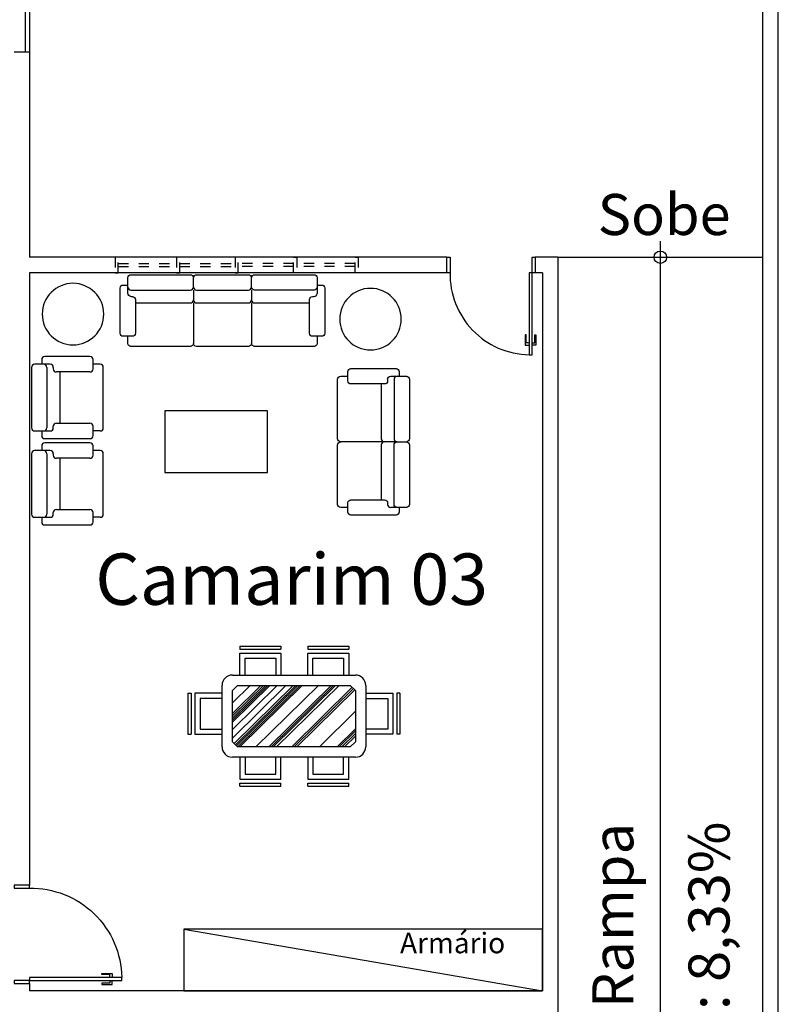
# Model space of a CAD drawing. Extents: x 9445 to 11300, y 9936 to 10947.
# Drawn here: x 10919 to 10927, y 10115 to 10125 of the extents above; entities that cross this region are included whole.
import ezdxf

# ---------------------------------------------------------------- set-up
doc = ezdxf.new("R2010")
doc.units = 0
doc.linetypes.add('DASH', pattern=[1, 0.5, -0.5])
for name, color, linetype in [('ARQ-ALV-MÉDIA', 5, 'Continuous'), ('ARQ-ESQ-JANELA', 3, 'Continuous'), ('ARQ-ESQ-PORTA', 3, 'Continuous'), ('ARQ-LAY-MOBILIÁRIO', 40, 'Continuous'), ('ARQ-PIS-CALÇADA E PAGINAÇÃO', 9, 'Continuous'), ('ARQ-PIS-DESNÍVEL', 1, 'Continuous'), ('ARQ-SMB-SÍMBOLOS EM GERAL', 9, 'Continuous'), ('ARQ-TXT-AMBIENTES', 3, 'Continuous'), ('ARQ-TXT-ESPECIFICAÇÕES', 2, 'Continuous'), ('ARQ-VIS-VISTA 01', 4, 'Continuous')]:
    doc.layers.add(name, color=color, linetype=linetype)
doc.styles.get("Standard").update_dxf_attribs({"font": 'arial.ttf'})

# ---------------------------------------------------------------- blocks, each defined once
blk = doc.blocks.new('SOFA-01')
at = {"layer": 'ARQ-LAY-MOBILIÁRIO', "linetype": 'Continuous'}
for p, q in [((0.617456214329934, 0.6723450181159478), (0.02746045186370338, 0.6701088893481426)), ((-0.002425631205710488, 0.6399954033531685), (-0.001847648769967236, 0.4874964986479711)), ((0.648147682760623, 0.4899600303412797), (0.6475697003248797, 0.6424589350465055)), ((-0.07704608766027832, 0.5397118679223638), (-0.07537846620630262, 0.09971502811700361)), ((-0.002160327792637418, 0.5699959061114441), (-0.04716000459086445, 0.5698253539172811)), ((0.618024721643792, 0.522346095455049), (0.02802895917750448, 0.5201099666872437)), ((0.6928346805362935, 0.5726299899989442), (0.6478350037380665, 0.5724594378047811)), ((0.7246157879852149, 0.1027470671241701), (0.7229481665312392, 0.5427439069295303)), ((0.02826583722497844, 0.4576104155785004), (0.04326572949111096, 0.4576672663099259)), ((0.07337921548605664, 0.4277811832405121), (0.07462045645456783, 0.1002835354308331)), ((0.5734988009403992, 0.3971764410434844), (0.07350239207067943, 0.3952814166639769)), ((0.5746168653243444, 0.1021785598103122), (0.5733756243557764, 0.4296762076199911)), ((0.6182615996912091, 0.459846544346334), (0.6032617074251334, 0.4597896936149652)), ((-0.04526498021141379, 0.06982894504758974), (0.04473437338515396, 0.07017004943588745)), ((0, 0), (-0.0002610698849139226, 0.06888249372806854)), ((0.6047303513192333, 0.07229247674089834), (0.694729704915801, 0.07263358112922447)), ((0.649995331530647, 0.002463531693280174), (0.6497342616457331, 0.07134602542134871)), ((0.03011348599494568, -0.02988608306944229), (0.6201092484612332, -0.02764995430163708))]:
    blk.add_line(p, q, dxfattribs=at)
for centre, start, end in [((0.6175699157926715, 0.6423452335837254), 0.2171543179245017, 90.21715431792515), ((0.02757415332644086, 0.6401091048159486), 90.21715431792452, 180.2171543179245), ((-0.04704630312812697, 0.5398255693850587), 90.21715431792452, 180.2171543179245), ((0.02791525771476699, 0.5501097512194377), 180.2171543179252, 270.2171543179246), ((0.02815213576218412, 0.4876102001106943), 180.2171543179245, 270.2171543179239), ((0.6179110201809976, 0.5523458799872145), 270.2171543179246, 0.2171543179251412), ((0.6181478982284432, 0.4898463288784995), 270.2171543179238, 0.217154317929058), ((0.6929483819990594, 0.5426302054667502), 0.2171543179245017, 90.21715431792452), ((0.04337943095384844, 0.427667481777732), 0.2171543179238622, 90.21715431792452), ((0.6033754088879277, 0.4297899090827713), 90.21715431792452, 180.2171543179238), ((-0.04537868167417969, 0.09982872957978373), 180.2171543179245, 270.2171543179246), ((0.04462067192238806, 0.1001698339680246), 270.2171543179246, 0.2171543179233826), ((0.6046166498564673, 0.1022922612730923), 180.2171543179234, 270.2171543179246), ((0.6946160034530067, 0.10263336566139), 270.2171543179246, 0.2171543179245017), ((0.6199955469984104, 0.002349830230500061), 270.2171543179239, 0.2171543179245017), ((0.02999978453217977, 0.0001137014627232702), 180.2171543179245, 270.2171543179246)]:
    blk.add_arc(centre, 0.03, start, end, dxfattribs=at)
blk = doc.blocks.new('SOFA-03')
at = {"layer": 'ARQ-LAY-MOBILIÁRIO', "linetype": 'Continuous'}
for p, q in [((-1.206009867730216, 0.5200000000000102), (-1.206009867730216, 0.4250000000000114)), ((-0.6398782072295148, 0.5200000000000102), (-0.6398782072295148, 0.4250000000000114)), ((-1.206009867730216, 0.3950000000000102), (-1.206009867730188, 0)), ((-0.6398782072295148, 0.3950000000000102), (-0.6398782072295148, 2.842170943040401e-14)), ((-0.03000000000000114, 0.4575000000000102), (-0.04499999999998749, 0.4575000000000102))]:
    blk.add_line(p, q, dxfattribs=at)
for points in [[(-1.845570797570957, 0.5500000000000114, 0.4142135623730919), (-1.815570797570928, 0.5200000000000102), (-1.236009867730189, 0.5200000000000102, 0.4142135623731182), (-1.206009867730188, 0.5500000000000114), (-1.206009867730216, 0.6399999999999864, 0.4142135623730951), (-1.236009867730189, 0.6699999999999875), (-1.815570797570928, 0.6699999999999875, 0.4142135623730951), (-1.845570797570957, 0.6399999999999864), (-1.845570797570957, 0.4875000000000114)], [(0, 0.5500000000000114, -0.4142135623730981), (-0.03000000000000114, 0.5200000000000102), (-0.6098782072295137, 0.5200000000000102, -0.414213562373064), (-0.6398782072295148, 0.5500000000000114), (-0.6398782072295432, 0.6399999999999864, 0.4142135623730989), (-0.669878207229516, 0.6699999999999875), (-1.176009867730187, 0.6699999999999875, 0.4142135623730951), (-1.206009867730216, 0.6399999999999864)], [(2.842170943040401e-14, 0.4875000000000114), (0, 0.6399999999999864, 0.4142135623730981), (-0.03000000000000114, 0.6699999999999875), (-0.6098782072295421, 0.6699999999999875, 0.4142135623731091), (-0.6398782072295432, 0.6399999999999864, 0.4142135623731091)], [(-1.845570797570957, 0.5699999999999932), (-1.890570797570945, 0.5699999999999932, 0.4142135623730951), (-1.920570797570946, 0.539999999999992), (-1.920570797570946, 0.09999999999999432, 0.4142135623730951), (-1.890570797570945, 0.06999999999999318), (-1.800570797570941, 0.06999999999999318, 0.414213562373089), (-1.77057079757094, 0.09999999999999432), (-1.77057079757094, 0.4275000000000091, 0.4142135623730988), (-1.800570797570941, 0.4575000000000102), (-1.815570797570928, 0.4575000000000102, -0.4142135623730919), (-1.845570797570957, 0.4875000000000114)], [(-0.6398782072295148, 0.5500000000000114, -0.4142135623731182), (-0.669878207229516, 0.5200000000000102), (-1.176009867730187, 0.5200000000000102, -0.4142135623730951), (-1.206009867730188, 0.5500000000000114)], [(-0.04499999999998749, 0.4575000000000102, 0.4142135623730914), (-0.07499999999998863, 0.4275000000000091), (-0.07499999999998863, 0.09999999999999432, 0.414213562373101), (-0.04499999999998749, 0.06999999999999318), (0.04500000000001592, 0.06999999999999318, 0.4142135623730951), (0.07500000000001705, 0.09999999999999432), (0.07500000000001705, 0.539999999999992, 0.4142135623730951), (0.04500000000001592, 0.5699999999999932), (2.842170943040401e-14, 0.5699999999999932)], [(-0.07499999999998863, 0.3950000000000102), (-0.6098782072295137, 0.3950000000000102, -0.4142135623730951), (-0.6398782072295148, 0.4250000000000114, -0.4142135623730951), (-0.669878207229516, 0.3950000000000102), (-1.176009867730187, 0.3950000000000102, -0.4142135623730951), (-1.206009867730216, 0.4250000000000114, -0.4142135623730951), (-1.236009867730189, 0.3950000000000102), (-1.77057079757094, 0.3950000000000102)], [(-1.845570797570929, 0.06888298846365615), (-1.845570797570929, 0, 0.4142135623730951), (-1.815570797570928, -0.03000000000000114), (-1.236009867730189, -0.03000000000000114, 0.4142135623731002), (-1.206009867730188, 0, 0.4142135623730904), (-1.176009867730187, -0.03000000000000114), (-0.669878207229516, -0.02999999999997272, 0.4142135623730951), (-0.6398782072295148, 2.842170943040401e-14, 0.4142135623730916), (-0.6098782072295137, -0.03000000000000114), (-0.03000000000000114, -0.03000000000000114, 0.4142135623730981), (0, 0), (0, 0.06888298846365615)]]:
    blk.add_lwpolyline(points, format="xyb", dxfattribs=at)
blk.add_arc((-0.03000000000000114, 0.4874999999999972), 0.03, 269.9999999999993, 4.556355293061642e-12, dxfattribs=at)
blk = doc.blocks.new('AMBIENTE 02')
at = {"layer": 'ARQ-LAY-MOBILIÁRIO', "linetype": 'Continuous'}
for p, q in [((-1.609851305701511, -1.019244183055775), (-1.609851305701511, -1.034244183055762)), ((-1.702351305701512, -1.629122390285289), (-1.577351305701512, -1.629122390285289)), ((-1.702351305701512, -1.629122390285318), (-1.577351305701512, -1.629122390285318)), ((-1.577351305701512, -1.629122390285289), (-1.152351305701529, -1.629122390285289)), ((-1.577351305701541, -1.629122390285318), (-1.152351305701501, -1.629122390285289))]:
    blk.add_line(p, q, dxfattribs=at)
for points in [[(-1.609851305701511, -1.034244183055762, 0.4142135623730914), (-1.57985130570151, -1.064244183055763), (-1.252351305701495, -1.064244183055763, 0.414213562373101), (-1.222351305701494, -1.034244183055762), (-1.222351305701494, -0.9442441830557584, 0.4142135623730951), (-1.252351305701495, -0.9142441830557573), (-1.692351305701493, -0.9142441830557573, 0.4142135623730951), (-1.722351305701494, -0.9442441830557584), (-1.722351305701494, -0.9892441830557459)], [(-1.639851305701512, -0.9892441830557459), (-1.792351305701487, -0.9892441830557743, 0.4142135623730981), (-1.822351305701488, -1.019244183055775), (-1.822351305701488, -1.599122390285316, 0.4142135623731091), (-1.792351305701487, -1.629122390285318, 0.4142135623731091)], [(-1.702351305701512, -0.9892441830557743, -0.41421356237365), (-1.672351305701511, -1.019244183055775), (-1.672351305701511, -1.599122390285288, -0.414213562373064), (-1.702351305701512, -1.629122390285289), (-1.792351305701487, -1.629122390285318)], [(-1.152351305701529, -1.629122390285289, 0.4142135623733726), (-1.1223513057015, -1.599122390285288), (-1.1223513057015, -1.019244183055775, 0.4142135623730981), (-1.152351305701501, -0.9892441830557743), (-1.221234294165157, -0.9892441830557743)], [(-1.547351305701511, -1.064244183055763), (-1.547351305701511, -1.599122390285288, -0.4142135623730951), (-1.577351305701512, -1.629122390285289)], [(-1.702351305701512, -2.268683320126058, 0.4142135623730919), (-1.672351305701511, -2.238683320126029), (-1.672351305701511, -1.65912239028529, 0.4142135623731182), (-1.702351305701512, -1.629122390285289), (-1.792351305701487, -1.629122390285318, 0.4142135623730951), (-1.822351305701488, -1.65912239028529), (-1.822351305701488, -2.238683320126029, 0.4142135623730951), (-1.792351305701487, -2.268683320126058), (-1.639851305701512, -2.268683320126058)], [(-1.577351305701512, -1.629122390285318, -0.4142135623733726), (-1.547351305701511, -1.65912239028529), (-1.547351305701511, -2.193683320126041)], [(-1.221234294165157, -2.26868332012603), (-1.152351305701501, -2.26868332012603, 0.4142135623730951), (-1.1223513057015, -2.238683320126029), (-1.1223513057015, -1.65912239028529, 0.4142135623731002), (-1.152351305701501, -1.629122390285289)], [(-1.722351305701494, -2.268683320126058), (-1.722351305701494, -2.313683320126046, 0.4142135623730951), (-1.692351305701493, -2.343683320126047), (-1.252351305701495, -2.343683320126047, 0.4142135623730951), (-1.222351305701494, -2.313683320126046), (-1.222351305701494, -2.223683320126042, 0.414213562373089), (-1.252351305701495, -2.193683320126041), (-1.57985130570151, -2.193683320126041, 0.4142135623730988), (-1.609851305701511, -2.223683320126042), (-1.609851305701511, -2.238683320126029, -0.4142135623730919), (-1.639851305701512, -2.268683320126058)]]:
    blk.add_lwpolyline(points, format="xyb", dxfattribs=at)
blk.add_lwpolyline([(-0.4387202337993585, -1.926589858037943), (-0.4387202337993585, -1.32658985803792), (0.5612797662006415, -1.32658985803792), (0.5612797662006415, -1.926589858037943)], close=True, dxfattribs=at)
for centre in [(1.457228163411372, -0.3835787876339225), (-1.44271848162748, -0.4328302524058074)]:
    blk.add_circle(centre, 0.3, dxfattribs=at)
blk.add_arc((-1.639851305701484, -1.019244183055775), 0.03, 0, 90.00000000000487, dxfattribs=at)
blk.add_blockref('SOFA-03', (0.9229440374798514, -0.6699999999999875), dxfattribs=at)
at = {"layer": 'ARQ-LAY-MOBILIÁRIO', "linetype": 'Continuous', "xscale": -1, "rotation": 270.2171543179299}
for p in [(1.191810140703922, -1.522551302636884), (1.191810140703922, -2.364251679294483)]:
    blk.add_blockref('SOFA-01', p, dxfattribs=at)
blk = doc.blocks.new('MESA DE JANTAR 05')
at = {"layer": 'ARQ-LAY-MOBILIÁRIO'}
for p, q in [((-0.5259704710808251, 0.6826615437129817), (-0.1259704710808194, 0.6826615437129817)), ((0.1341674748857713, 0.6826615437129817), (0.5341674748857486, 0.6826615437129817)), ((-0.5259704710808251, 0.6526615437129806), (-0.1259704710808194, 0.6526615437129806)), ((-0.5259704710808251, 0.4000000000000057), (-0.5259704710808251, 0.6146114894683024)), ((-0.5259704710808251, 0.6146114894683024), (-0.1259704710808194, 0.6146114894683024)), ((-0.1259704710808194, 0.6146114894683024), (-0.1259704710808194, 0.4000000000000057)), ((0.1341674748857713, 0.6526615437129806), (0.5341674748857486, 0.6526615437129806)), ((0.1341674748857713, 0.6146114894683024), (0.5341674748857486, 0.6146114894683024)), ((0.1341674748857713, 0.4000000000000057), (0.1341674748857713, 0.6146114894683024)), ((0.5341674748857486, 0.6146114894683024), (0.534167474885777, 0.4000000000000057)), ((-0.6000000000000227, 0.4000000000000057), (0.5999999999999943, 0.4000000000000057)), ((-0.6999999999999886, -0.2999999999999829), (-0.700000000000017, 0.3000000000000114)), ((-0.4272639303610219, 0.3000000000000114), (-0.5999999999999943, 0.1296486135485679)), ((-0.3218719485041106, 0.3000000000000114), (-0.5999999999999943, 0.02571160567453035)), ((-0.2979192253548035, 0.3000000000000114), (-0.5999999999999943, 0.00208955843044123)), ((-0.2739665022055249, 0.3000000000000114), (-0.5999999999999943, -0.02153248881364789)), ((-0.2548043236860735, 0.3000000000000114), (-0.5999999999999943, -0.04043012660892487)), ((-0.2356421451666506, 0.3000000000000114), (-0.5999999999999943, -0.05932776440420184)), ((-0.1637839757187294, 0.3000000000000114), (-0.5999999999999943, -0.1301939061364692)), ((-0.07755417238126938, 0.3000000000000114), (-0.5999999999999943, -0.2152332762152014)), ((-0.5500000000000114, 0.3000000000000114), (-0.5999999999999943, 0.25)), ((-0.005696002933376576, 0.3000000000000114), (-0.5818248336923659, -0.2681751663076284)), ((0.0182567202159305, 0.3000000000000114), (-0.5699317156976917, -0.2800682843022742)), ((0.03741889873538184, 0.3000000000000114), (-0.5604172213019751, -0.2895827786979908)), ((-0.5500000000000114, 0.3000000000000114), (0.5500000000000114, 0.3000000000000114)), ((0.0613716218846605, 0.3000000000000114), (-0.5470275461075289, -0.2999999999999829)), ((0.08053380040411184, 0.3000000000000114), (-0.5278653675880776, -0.2999999999999829)), ((0.2386217731894646, 0.3000000000000114), (-0.3697773948027248, -0.2999999999999829)), ((0.3631759335658273, 0.3000000000000114), (-0.2452232344263621, -0.2999999999999829)), ((0.3871286567151344, 0.3000000000000114), (-0.221270511277055, -0.2999999999999829)), ((0.4062908352345573, 0.3000000000000114), (-0.2021083327576321, -0.2999999999999829)), ((0.4398246476436043, 0.3000000000000114), (-0.1685745203486135, -0.2999999999999829)), ((0.5999999999999943, 0.25), (0.5500000000000114, 0.3000000000000114)), ((0.6999999999999886, 0.3000000000000114), (0.700000000000017, -0.2999999999999829)), ((-1.032512587535166, 0.2233365351794134), (-1.032512587535166, -0.1766634648205923)), ((-1.002512587535136, 0.2233365351794134), (-1.002512587535136, -0.1766634648205923)), ((-0.700000000000017, 0.2233365351794134), (-0.9644625332904866, 0.2233365351794134)), ((-0.9644625332904866, 0.2233365351794134), (-0.9644625332904866, -0.1766634648205923)), ((-0.5999999999999943, -0.25), (-0.5999999999999943, 0.25)), ((0.5690325509241632, 0.2809674490758312), (-0.02006763682294377, -0.2999999999999829)), ((0.5809256689188373, 0.2690743310811854), (0.003885086326334886, -0.2999999999999829)), ((0.5928187869134831, 0.2571812130865112), (0.02783780947564196, -0.2999999999999829)), ((0.5999999999999943, 0.25), (0.5999999999999943, -0.25)), ((0.6999999999999886, 0.2233365351794134), (0.9644625332904582, 0.2233365351794134)), ((0.9644625332904582, 0.2233365351794134), (0.9644625332904582, -0.1766634648205923)), ((1.002512587535136, 0.2233365351794134), (1.002512587535136, -0.1766634648205923)), ((1.032512587535138, 0.2233365351794134), (1.032512587535138, -0.1766634648205923)), ((0.5999999999999943, 0.04694045231369159), (0.2482028624492045, -0.2999999999999829)), ((-0.9644625332904866, -0.1766634648205923), (-0.700000000000017, -0.1766634648205923)), ((0.5999999999999943, -0.1231382878437728), (0.4206624691241529, -0.2999999999999829)), ((0.5999999999999943, -0.1420359256390498), (0.4398246476435759, -0.2999999999999829)), ((0.5999999999999943, -0.170382382331951), (0.4685679154227387, -0.2999999999999829)), ((0.9644625332904582, -0.1766634648205923), (0.6999999999999886, -0.1766634648205923)), ((-0.5999999999999943, -0.25), (-0.5499999999999261, -0.3000000000000114)), ((0.5999999999999943, -0.1940044295760686), (0.4925206385720458, -0.2999999999999829)), ((0.5999999999999943, -0.25), (0.5500000000000114, -0.2999999999999829)), ((0.5500000000000114, -0.2999999999999829), (-0.5500000000000114, -0.2999999999999829)), ((0.6000000000000227, -0.3999999999999773), (-0.5999999999999943, -0.3999999999999773)), ((-0.5259704710808251, -0.3999999999999773), (-0.5259704710808251, -0.6146114894682739)), ((-0.1259704710808194, -0.6146114894682739), (-0.1259704710808194, -0.3999999999999773)), ((0.1341674748857713, -0.3999999999999773), (0.1341674748857713, -0.6146114894682739)), ((0.5341674748857486, -0.6146114894682739), (0.534167474885777, -0.3999999999999773)), ((-0.5259704710808251, -0.6146114894682739), (-0.1259704710808194, -0.6146114894682739)), ((-0.5259704710808251, -0.6526615437129522), (-0.1259704710808194, -0.6526615437129522)), ((0.1341674748857713, -0.6146114894682739), (0.5341674748857486, -0.6146114894682739)), ((0.1341674748857713, -0.6526615437129522), (0.5341674748857486, -0.6526615437129522)), ((-0.5259704710808251, -0.6826615437129533), (-0.1259704710808194, -0.6826615437129533)), ((0.1341674748857713, -0.6826615437129533), (0.5341674748857486, -0.6826615437129533))]:
    blk.add_line(p, q, dxfattribs=at)
for points in [[(-0.5259704710808251, 0.6826615437129817), (-0.5259704710808251, 0.6526615437129806)], [(-0.1259704710808194, 0.6826615437129817), (-0.1259704710808194, 0.6526615437129806)], [(0.1341674748857713, 0.6826615437129817), (0.1341674748857713, 0.6526615437129806)], [(0.5341674748857486, 0.6826615437129817), (0.5341674748857486, 0.6526615437129806)], [(-0.4759704710808137, 0.5646114894683194), (-0.1759704710808307, 0.5646114894683194), (-0.1759704710808307, 0.4000000000000057)], [(-0.4759704710808137, 0.4000000000000057), (-0.4759704710808137, 0.5646114894683194)], [(0.1841674748857542, 0.4000000000000057), (0.1841674748857542, 0.5646114894683194)], [(0.1841674748857542, 0.5646114894683194), (0.4841674748857656, 0.5646114894683194), (0.4841674748857656, 0.4000000000000057)], [(-1.032512587535166, 0.2233365351794134), (-1.002512587535136, 0.2233365351794134)], [(1.032512587535138, 0.2233365351794134), (1.002512587535136, 0.2233365351794134)], [(-0.9144625332904752, 0.1733365351794021), (-0.9144625332904752, -0.1266634648205809), (-0.700000000000017, -0.1266634648206093)], [(-0.700000000000017, 0.1733365351794021), (-0.9144625332904752, 0.1733365351794021)], [(0.6999999999999886, 0.1733365351794021), (0.9144625332904752, 0.1733365351794021)], [(0.9144625332904752, 0.1733365351794021), (0.9144625332904752, -0.1266634648205809), (0.6999999999999886, -0.1266634648206093)], [(-1.032512587535166, -0.1766634648205923), (-1.002512587535136, -0.1766634648205923)], [(1.032512587535138, -0.1766634648205923), (1.002512587535136, -0.1766634648205923)], [(-0.4759704710808137, -0.3999999999999773), (-0.4759704710808137, -0.564611489468291)], [(-0.4759704710808137, -0.564611489468291), (-0.1759704710808307, -0.564611489468291), (-0.1759704710808307, -0.3999999999999773)], [(0.1841674748857542, -0.564611489468291), (0.4841674748857656, -0.564611489468291), (0.4841674748857656, -0.3999999999999773)], [(0.1841674748857542, -0.3999999999999773), (0.1841674748857542, -0.564611489468291)], [(-0.5259704710808251, -0.6826615437129533), (-0.5259704710808251, -0.6526615437129522)], [(-0.1259704710808194, -0.6826615437129533), (-0.1259704710808194, -0.6526615437129522)], [(0.1341674748857713, -0.6826615437129533), (0.1341674748857713, -0.6526615437129522)], [(0.5341674748857486, -0.6826615437129533), (0.5341674748857486, -0.6526615437129522)]]:
    blk.add_lwpolyline(points, dxfattribs=at)
for centre, start, end in [((-0.6000000000000227, 0.3000000000000114), 90, 180), ((0.5999999999999943, 0.3000000000000114), 0, 90), ((-0.5999999999999943, -0.2999999999999829), 180, 270), ((0.6000000000000227, -0.2999999999999829), 270, 0)]:
    blk.add_arc(centre, 0.1, start, end, dxfattribs=at)
blk = doc.blocks.new('PORTA 90 (ALVENARIA)')
at = {"layer": 'ARQ-ESQ-PORTA'}
for points in [[(0.0600000000001728, 1.050000000000097), (0.0600000000001728, 0.1500000000000057), (0.02999999999997272, 0.1500000000000057), (0.02999999999997272, 1.050000000000097)], [(0, 0.1500000000000057), (0.02999999999997272, 0.1500000000000057), (0.02999999999997272, 0), (0, 0)], [(0.9299999999997794, 0.1499999999995509), (0.9599999999997522, 0.1499999999995509), (0.9599999999997522, -4.547473508864641e-13), (0.9299999999997794, -4.547473508864641e-13)]]:
    blk.add_lwpolyline(points, close=True, dxfattribs=at)
at = {"layer": 'ARQ-ESQ-PORTA', "color": 8}
for points in [[(0.02999999999997272, 0.9348445009319732), (0.002861139432070559, 0.9348445009319732), (0.002861139432070559, 0.8544338663040492), (-0.00713886056814772, 0.8544338663040492), (-0.007138860568090877, 0.954844500932154), (0.02999999999997272, 0.954844500932154)], [(0.0600000000001728, 0.9348445009319732), (0.08713886056807496, 0.9348445009319732), (0.08713886056807496, 0.8544338663040492), (0.09713886056829324, 0.8544338663040492), (0.0971388605682364, 0.954844500932154), (0.0600000000001728, 0.954844500932154)]]:
    blk.add_lwpolyline(points, dxfattribs=at)
blk.add_arc((0.04499999999995907, 0.1650000000003331), 0.8851271095157495, 359.0289780688699, 89.02897806890739, dxfattribs=at)
blk = doc.blocks.new('PORTA 80 (ALVENARIA)')
at = {"layer": 'ARQ-ESQ-PORTA'}
for points in [[(0.02999999999997272, 0.1500000000000057), (0.0600000000001728, 0.1500000000000057), (0.0600000000001728, 0.950000000000017), (0.02999999999997272, 0.950000000000017)], [(0, 0.1500000000000057), (0.02999999999997272, 0.1500000000000057), (0.02999999999997272, 0), (0, 0)], [(0.8299999999996999, 0.1499999999995509), (0.8599999999996726, 0.1499999999995509), (0.8599999999996726, -4.547473508864641e-13), (0.8299999999996999, -4.547473508864641e-13)]]:
    blk.add_lwpolyline(points, close=True, dxfattribs=at)
at = {"layer": 'ARQ-ESQ-PORTA', "color": 8}
for points in [[(0.02999999999997272, 0.8348445009318937), (0.002861139432070559, 0.8348445009318937), (0.002861139432070559, 0.7544338663039696), (-0.00713886056814772, 0.7544338663039696), (-0.007138860568090877, 0.8548445009320744), (0.02999999999997272, 0.8548445009320744)], [(0.0600000000001728, 0.8348445009318937), (0.08713886056807496, 0.8348445009318937), (0.08713886056807496, 0.7544338663039696), (0.09713886056829324, 0.7544338663039696), (0.0971388605682364, 0.8548445009320744), (0.0600000000001728, 0.8548445009320744)]]:
    blk.add_lwpolyline(points, dxfattribs=at)
blk.add_arc((0.0450000000001296, 0.1650000000003615), 0.7851432990221273, 358.9053094080864, 88.90530940815972, dxfattribs=at)
blk = doc.blocks.new('uhaiahiahaiuhaiuha')
at = {"layer": 'ARQ-ALV-MÉDIA'}
for p, q in [((10926.47565667637, 10109.9585698696), (10926.47565667637, 10145.5585698696)), ((10926.62565667637, 10109.9585698696), (10926.62565667637, 10145.5585698696)), ((10919.32565667637, 10124.75856986961), (10919.17565667637, 10124.75856986961)), ((10919.32565667637, 10124.75856986961), (10919.32565667637, 10122.75856986961)), ((10923.39565667637, 10122.75856986961), (10919.32565667637, 10122.75856986961)), ((10924.47565667637, 10122.75856986961), (10924.25565667637, 10122.75856986961)), ((10924.47565667637, 10122.75856986961), (10924.47565667637, 10109.3885698696)), ((10919.32565667637, 10122.6085698696), (10919.32565667637, 10116.63856986961)), ((10923.39565667637, 10122.6085698696), (10919.32565667637, 10122.6085698696)), ((10924.32565667637, 10122.6085698696), (10924.25565667637, 10122.6085698696)), ((10924.32565667637, 10122.6085698696), (10924.32565667637, 10115.6085698696)), ((10919.32565667637, 10115.67856986961), (10919.32565667637, 10115.60856986961)), ((10924.32565667637, 10115.6085698696), (10919.32565667637, 10115.60856986961))]:
    blk.add_line(p, q, dxfattribs=at)
at = {"layer": 'ARQ-ESQ-JANELA', "linetype": 'DASH', "ltscale": 0.1}
for p, q in [((10920.19065667637, 10122.6985698696), (10920.73065667637, 10122.6985698696)), ((10920.79065667637, 10122.6985698696), (10921.33065667637, 10122.6985698696)), ((10921.90065667637, 10122.6985698696), (10921.36065667637, 10122.6985698696)), ((10922.50065667637, 10122.6985698696), (10921.96065667637, 10122.6985698696)), ((10920.19065667637, 10122.6685698696), (10920.73065667637, 10122.6685698696)), ((10920.79065667637, 10122.6685698696), (10921.33065667637, 10122.6685698696)), ((10921.90065667637, 10122.6685698696), (10921.36065667637, 10122.6685698696)), ((10922.50065667637, 10122.6685698696), (10921.96065667637, 10122.6685698696))]:
    blk.add_line(p, q, dxfattribs=at)
for points in [[(10920.16065667637, 10122.6085698696), (10920.19065667637, 10122.6085698696), (10920.19065667637, 10122.7585698696), (10920.16065667637, 10122.7585698696)], [(10920.76065667637, 10122.6085698696), (10920.79065667637, 10122.6085698696), (10920.79065667637, 10122.7585698696), (10920.76065667637, 10122.7585698696)], [(10921.33065667637, 10122.6085698696), (10921.36065667637, 10122.6085698696), (10921.36065667637, 10122.7585698696), (10921.33065667637, 10122.7585698696)], [(10921.93065667637, 10122.6085698696), (10921.90065667637, 10122.6085698696), (10921.90065667637, 10122.7585698696), (10921.93065667637, 10122.7585698696)], [(10922.53065667637, 10122.6085698696), (10922.50065667637, 10122.6085698696), (10922.50065667637, 10122.7585698696), (10922.53065667637, 10122.7585698696)]]:
    blk.add_lwpolyline(points, close=True, dxfattribs=at)
at = {"layer": 'ARQ-ESQ-PORTA'}
blk.add_lwpolyline([(10919.28565667637, 10125.75856986961), (10919.32565667637, 10125.75856986961), (10919.32565667637, 10124.75856986961), (10919.28565667637, 10124.75856986961)], close=True, dxfattribs=at)
at = {"layer": 'ARQ-LAY-MOBILIÁRIO'}
blk.add_line((10920.8291961867, 10116.20856986961), (10924.32565667637, 10115.60856986961), dxfattribs=at)
blk.add_lwpolyline([(10920.8291961867, 10115.60856986961), (10924.32565667637, 10115.60856986961), (10924.32565667637, 10116.20856986961), (10920.8291961867, 10116.20856986961)], close=True, dxfattribs=at)
at = {"layer": 'ARQ-PIS-DESNÍVEL'}
blk.add_line((10924.47565667637, 10122.75856986961), (10926.47565667637, 10122.75856986961), dxfattribs=at)
at = {"layer": 'ARQ-SMB-SÍMBOLOS EM GERAL'}
blk.add_line((10925.47565667637, 10110.25856986961), (10925.47565667637, 10122.91432426187), dxfattribs=at)
blk.add_circle((10925.47565667637, 10122.75856986961), 0.06, dxfattribs=at)
at = {"rotation": 180}
blk.add_blockref('PORTA 80 (ALVENARIA)', (10924.25565667637, 10122.75856986961), dxfattribs=at)
at = {"layer": 'ARQ-ALV-MÉDIA', "extrusion": (0, 0, -1), "xscale": -1, "zscale": -1}
blk.add_blockref('MESA DE JANTAR 05', (-10921.90366987598, 10118.28604149093), dxfattribs=at)
at = {"layer": 'ARQ-ALV-MÉDIA', "xscale": -1, "rotation": 270}
blk.add_blockref('PORTA 90 (ALVENARIA)', (10919.17565667637, 10115.67856986961), dxfattribs=at)
at = {"layer": 'ARQ-PIS-CALÇADA E PAGINAÇÃO', "xscale": -1}
blk.add_blockref('AMBIENTE 02', (10921.20746681708, 10122.58856986961), dxfattribs=at)
at = {"layer": 'ARQ-TXT-AMBIENTES', "insert": (10919.93533043636, 10119.87102587647), "char_height": 0.5, "attachment_point": 1}
blk.add_mtext_dynamic_manual_height_columns('\\pi0.064194;Camarim 03', width=3.865769137437383, gutter_width=12.5, heights=[0], dxfattribs=at)
at = {"layer": 'ARQ-TXT-ESPECIFICAÇÕES'}
for s, width, insert, char_height, attachment_point in [('\\pi0.014903;Sobe', 1.286559790089086, (10924.85892561916, 10122.97591648289), 0.4, 7), ('\\pi0.46369;Armário', 1.89505251317496, (10922.84582580081, 10116.17426509489), 0.2, 1)]:
    blk.add_mtext_dynamic_manual_height_columns(s, width=width, gutter_width=12.5, heights=[0], dxfattribs=dict(at, insert=insert, char_height=char_height, attachment_point=attachment_point))
at = {"layer": 'ARQ-TXT-ESPECIFICAÇÕES', "char_height": 0.4}
for s, width, insert, attachment_point, rotation in [('\\pi0.36949;i: 8,33%', 2.686582745638657, (10926.14931024225, 10115.12311024242), 7, 89.97420493291219), ('\\pi0.27172;Rampa', 2.277133349400174, (10924.81244694825, 10115.33110884003), 1, 90)]:
    blk.add_mtext_dynamic_manual_height_columns(s, width=width, gutter_width=12.5, heights=[0], dxfattribs=dict(at, insert=insert, attachment_point=attachment_point, rotation=rotation))

msp = doc.modelspace()

# ---------------------------------------------------------------- block references
at = {"layer": 'ARQ-VIS-VISTA 01'}
msp.add_blockref('uhaiahiahaiuhaiuha', (0, 0), dxfattribs=at)

doc.saveas('drawing.dxf')
